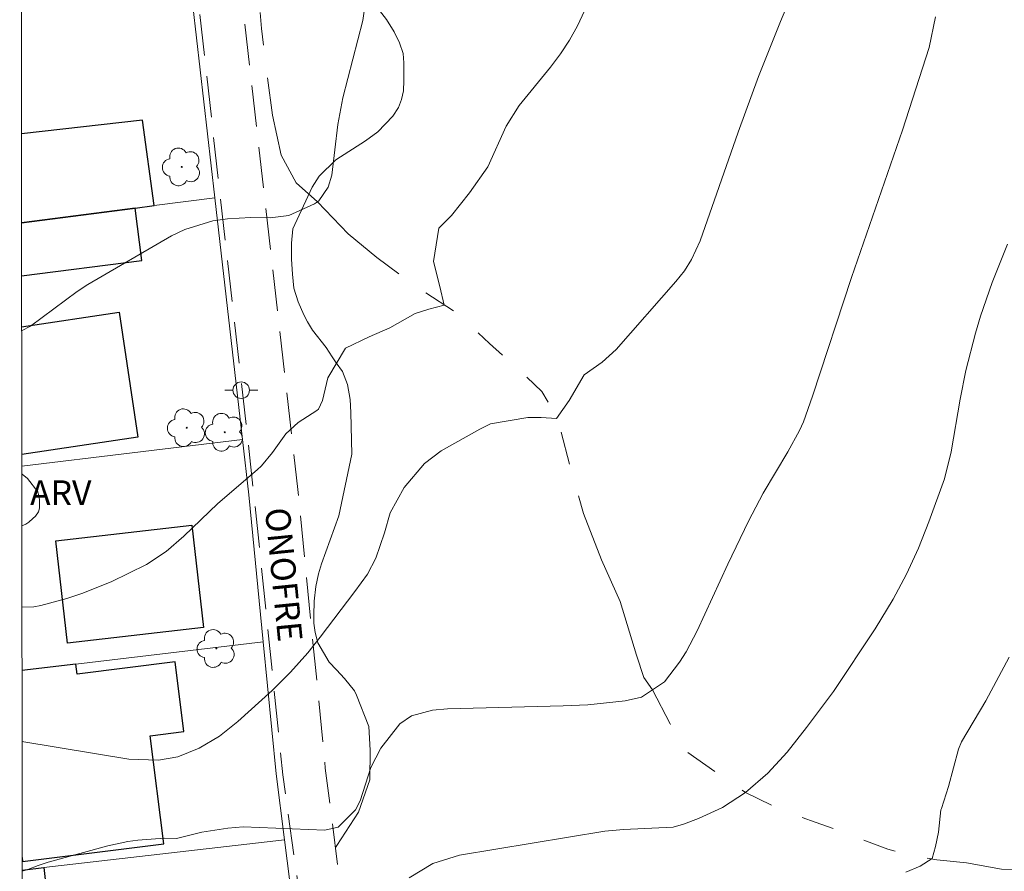
# Model space of a CAD drawing. Units: metres. Extents: x 288410 to 288926, y 1674904 to 1675469.
# Drawn here: x 288426 to 288486, y 1675321 to 1675373 of the extents above; entities that cross this region are included whole.
import ezdxf

# ---------------------------------------------------------------- set-up
doc = ezdxf.new("R2010")
doc.units = ezdxf.units.M
doc.header["$MEASUREMENT"] = 0
doc.linetypes.add('HIDDEN', pattern=[0.375, 0.25, -0.125])
doc.linetypes.add('Intermitente', pattern=[48, 15, -2, 2, -2, 2, -2, 2, -2, 2, -2, 15])
for name, color, linetype, lineweight in [('Articulacao', 7, 'Continuous', 18), ('Cerca', 8, 'Cerca', 20), ('Edificacoes', 7, 'Continuous', 30), ('Muro_Grade', 8, 'Continuous', 20), ('Nao_Pavimentada_S_Mfio', 10, 'HIDDEN', 15), ('Poste', 7, 'Continuous', 9), ('Rio_Intermitente', 5, 'Intermitente', 9), ('Topon_de_Vias', 7, 'Continuous', 9)]:
    doc.layers.add(name, color=color, linetype=linetype, lineweight=lineweight)
for name, color, linetype, lineweight, true_color in [('Arvores_Isoladas', 7, 'Continuous', 18, 0x00ff33), ('Curvas_Intermediarias', 7, 'Continuous', 9, 0x783c14), ('Curvas_Mestras', 7, 'Continuous', 20, 0x783c14), ('Topon_Vegetacao', 7, 'Continuous', 9, 0x00ff33), ('Vegetacao', 7, 'Orla8', 9, 0x00ff33)]:
    doc.layers.add(name, color=color, linetype=linetype, lineweight=lineweight, true_color=true_color)
doc.styles.add('Arial', font='arial.ttf', dxfattribs={"height": 1.5})
doc.styles.get("Standard").update_dxf_attribs({"font": 'arial.ttf'})
doc.linetypes.add('Cerca', pattern='A,10,0,["X",Standard,S=1,R=0,X=0,Y=-0.5],0.1', length=10.1)
doc.linetypes.add('Orla8', pattern='A,6,-0.5,["V",Standard,S=1,R=0,X=-0.5,Y=-1],-0.5,6,-0.5,["V",Standard,S=1,R=0,X=-0.5,Y=-1],-0.5', length=14)

# ---------------------------------------------------------------- blocks, each defined once
blk = doc.blocks.new('Arvore')
at = {"layer": 'Arvores_Isoladas'}
blk.add_lwpolyline([(-0.718, 0.493, 0.872324), (-0.722, -0.551, 0.862983), (0.284, -0.827, 0.900105), (0.89, 0.029, 0.863155), (0.262, 0.861, 0.882486)], format="xyb", close=True, dxfattribs=at)
blk.add_circle((0, 0), 0.0286, dxfattribs=at)
blk = doc.blocks.new('Poste')
at = {"layer": 'Poste'}
for points in [[(-0.5, 0), (-1, 0)], [(0.5, 0), (1, 0)]]:
    blk.add_lwpolyline(points, dxfattribs=at)
blk.add_lwpolyline([(0, 0.5, 1), (0, -0.5, 1)], format="xyb", close=True, dxfattribs=at)

msp = doc.modelspace()

# ---------------------------------------------------------------- linework, layer by layer
at = {"layer": 'Articulacao', "flags": 128}
msp.add_lwpolyline([(288426.346, 1675463.047), (288908.582, 1675463.542), (288909.139, 1674909.278), (288426.927, 1674908.783), (288426.346, 1675463.047)], close=True, dxfattribs=at)
at = {"layer": 'Cerca', "flags": 128}
for points in [[(288438.175, 1675362.251), (288436.624, 1675375.856), (288436.201, 1675380.558)], [(288439.845, 1675347.602), (288440.226, 1675344.259), (288441.102, 1675335.346), (288441.888, 1675327.353), (288442.398, 1675323.352), (288443.735, 1675312.848), (288443.74, 1675312.793), (288442.747, 1675312.667)]]:
    msp.add_lwpolyline(points, dxfattribs=at)
at = {"layer": 'Curvas_Intermediarias', "flags": 128}
for points, elevation in [([(288473.607, 1675375.697), (288472.457, 1675372.946), (288471.136, 1675369.604), (288469.896, 1675366.223), (288467.585, 1675359.64), (288467.064, 1675358.52), (288466.634, 1675357.82), (288466.124, 1675357.18), (288462.503, 1675353.068), (288461.652, 1675352.298), (288460.562, 1675351.517), (288459.652, 1675349.977), (288458.881, 1675348.886), (288457.951, 1675348.946), (288457.141, 1675348.946), (288454.89, 1675348.566), (288454.239, 1675348.236), (288451.888, 1675346.925), (288450.888, 1675346.145), (288449.658, 1675344.695), (288448.797, 1675343.154), (288448.467, 1675341.944), (288447.927, 1675340.413), (288447.427, 1675339.453), (288446.666, 1675338.392), (288444.566, 1675335.631), (288443.805, 1675334.681), (288442.765, 1675333.5), (288441.654, 1675332.39), (288439.574, 1675330.519), (288438.453, 1675329.639), (288437.223, 1675328.908), (288435.922, 1675328.368), (288434.752, 1675328.178), (288432.971, 1675328.228), (288426.486, 1675329.304)], 88), ([(288447.217, 1675373.556), (288447.147, 1675372.996), (288445.936, 1675368.304), (288445.626, 1675366.703), (288445.266, 1675363.632), (288445.046, 1675362.902), (288444.486, 1675362.081), (288444.396, 1675362.011), (288444.215, 1675361.881), (288442.665, 1675361.181), (288441.534, 1675361.041), (288440.364, 1675361.061), (288438.943, 1675360.971), (288438.053, 1675360.851), (288436.362, 1675360.331), (288435.552, 1675359.941), (288430.47, 1675356.999), (288429.82, 1675356.569), (288426.999, 1675354.478), (288426.46, 1675354.186)], 86), ([(288426.478, 1675337.44), (288427.199, 1675337.462), (288427.629, 1675337.542), (288429.2, 1675337.982), (288430.11, 1675338.282), (288431.891, 1675338.982), (288434.041, 1675340.043), (288435.222, 1675340.823), (288436.302, 1675341.753), (288438.363, 1675343.724), (288440.744, 1675345.765), (288441.004, 1675346.005), (288441.664, 1675346.825), (288442.485, 1675347.956), (288443.215, 1675348.646), (288444.355, 1675349.356), (288444.456, 1675349.456), (288444.696, 1675349.967), (288445.026, 1675351.337), (288446.096, 1675353.148), (288447.537, 1675353.828), (288448.787, 1675354.378), (288450.308, 1675355.249), (288451.138, 1675355.499), (288452.079, 1675355.759), (288451.818, 1675356.889), (288451.428, 1675358.4), (288451.748, 1675360.421), (288452.509, 1675361.181), (288453.619, 1675362.562), (288454.73, 1675364.132), (288455.83, 1675366.603), (288456.62, 1675367.844), (288458.511, 1675370.175), (288459.121, 1675370.975), (288459.672, 1675371.815), (288460.152, 1675372.686), (288460.572, 1675373.596)], 87), ([(288426.495, 1675321.444), (288426.849, 1675321.545), (288427.459, 1675321.786), (288428.079, 1675321.986), (288431.68, 1675322.986), (288432.891, 1675323.246), (288433.511, 1675323.326), (288435.122, 1675323.446), (288435.852, 1675323.426), (288437.383, 1675323.816), (288438.963, 1675324.046), (288439.894, 1675324.136), (288444.836, 1675323.926), (288445.656, 1675324.106), (288446.696, 1675325.167), (288446.977, 1675325.717), (288447.627, 1675327.738), (288448.227, 1675328.898), (288449.377, 1675330.379), (288450.088, 1675330.859), (288451.368, 1675331.209), (288452.269, 1675331.289), (288459.281, 1675331.459), (288460.772, 1675331.529), (288463.043, 1675331.769), (288464.043, 1675332), (288464.704, 1675332.44), (288465.434, 1675332.93), (288466.334, 1675334.12), (288466.734, 1675334.731), (288467.415, 1675336.011), (288469.265, 1675340.063), (288470.516, 1675342.664), (288471.416, 1675344.364), (288472.907, 1675346.855), (288473.617, 1675348.146), (288473.847, 1675348.676), (288474.407, 1675350.237), (288476.758, 1675357.42), (288479.86, 1675366.363), (288481.47, 1675371.355), (288481.86, 1675373.226)], 89), ([(288480.05, 1675321.385), (288480.92, 1675321.746), (288481.66, 1675322.226), (288481.85, 1675322.936), (288482.04, 1675323.806), (288482.17, 1675325.157), (288482.22, 1675325.247), (288482.651, 1675326.577), (288483.241, 1675328.848), (288483.421, 1675329.289), (288484.912, 1675331.769), (288486.312, 1675334.411)], 91)]:
    msp.add_lwpolyline(points, dxfattribs=dict(at, elevation=elevation))
at = {"layer": 'Curvas_Mestras', "elevation": 90, "flags": 128}
msp.add_lwpolyline([(288449.948, 1675321.035), (288451.378, 1675321.916), (288453.009, 1675322.416), (288461.802, 1675323.866), (288462.943, 1675323.976), (288465.944, 1675324.116), (288466.574, 1675324.297), (288467.485, 1675324.637), (288468.945, 1675325.307), (288470.336, 1675326.217), (288471.696, 1675327.378), (288472.857, 1675328.658), (288474.037, 1675330.149), (288475.668, 1675332.34), (288478.189, 1675336.131), (288479.289, 1675337.932), (288480.1, 1675339.453), (288480.82, 1675341.013), (288481.46, 1675342.614), (288482.391, 1675345.215), (288482.811, 1675346.865), (288483.351, 1675350.057), (288483.701, 1675351.797), (288484.281, 1675354.058), (288484.591, 1675355.089), (288485.292, 1675357.129), (288486.212, 1675359.45)], dxfattribs=at)
at = {"layer": 'Edificacoes', "flags": 128}
for points in [[(288433.341, 1675361.631), (288434.502, 1675361.78), (288433.788, 1675366.967), (288426.448, 1675366.141)], [(288426.453, 1675360.748), (288433.341, 1675361.631)], [(288426.457, 1675357.524), (288433.748, 1675358.459), (288433.341, 1675361.631), (288426.453, 1675360.748)], [(288426.46, 1675354.443), (288432.384, 1675355.317), (288433.501, 1675347.746)], [(288433.501, 1675347.746), (288426.468, 1675346.708)], [(288426.494, 1675322.281), (288426.525, 1675322.031), (288435.078, 1675323.108), (288434.253, 1675329.655), (288436.291, 1675329.911), (288435.761, 1675334.125), (288429.821, 1675333.378), (288429.742, 1675333.999), (288426.482, 1675333.613)], [(288426.495, 1675321.508), (288427.809, 1675321.661), (288428.045, 1675319.481), (288426.497, 1675319.314)]]:
    msp.add_lwpolyline(points, dxfattribs=at)
msp.add_lwpolyline([(288437.485, 1675336.222), (288429.249, 1675335.272), (288428.535, 1675341.465), (288436.771, 1675342.415)], close=True, dxfattribs=at)
at = {"layer": 'Muro_Grade', "flags": 128}
for points in [[(288426.469, 1675345.986), (288439.845, 1675347.602), (288438.175, 1675362.251), (288434.502, 1675361.78), (288433.341, 1675361.631), (288426.453, 1675360.748)], [(288441.102, 1675335.346), (288429.742, 1675333.999), (288426.482, 1675333.613)], [(288442.398, 1675323.352), (288427.809, 1675321.661), (288426.495, 1675321.508)]]:
    msp.add_lwpolyline(points, dxfattribs=at)
at = {"layer": 'Nao_Pavimentada_S_Mfio', "ltscale": 10, "flags": 128}
for points in [[(288426.348, 1675461.102), (288426.83, 1675460.961), (288427.439, 1675460.308), (288427.919, 1675459.35), (288429.791, 1675450.595), (288430.14, 1675447.895), (288430.758, 1675443.54), (288432.228, 1675437.563), (288434.293, 1675428.266), (288434.891, 1675424.38), (288437.117, 1675403.868), (288439.61, 1675376.16), (288443.21, 1675344.576), (288444.871, 1675327.689), (288446.719, 1675313.171), (288448.844, 1675289.32), (288451.799, 1675264.112), (288453.186, 1675250.043), (288454.943, 1675232.283), (288457.342, 1675203.944), (288459.277, 1675187.075), (288462.233, 1675160.37), (288460.715, 1675158.905), (288460.782, 1675155.876), (288461.051, 1675151.635), (288461.051, 1675150.491), (288461.589, 1675149.818), (288463.609, 1675148.674), (288465.022, 1675147.799), (288465.628, 1675146.923), (288466.032, 1675145.779), (288465.965, 1675143.827), (288463.608, 1675134.741), (288461.925, 1675126.932), (288460.646, 1675116.768), (288459.972, 1675111.114), (288460.241, 1675105.999), (288460.525, 1675103.02), (288460.646, 1675101.758), (288461.243, 1675100.157), (288462.328, 1675097.249), (288464.358, 1675092.739), (288464.921, 1675091.487), (288466.091, 1675090.167), (288468.627, 1675087.306), (288469.15, 1675086.166), (288469.149, 1675084.931), (288468.58, 1675083.932), (288468.247, 1675083.125), (288468.247, 1675082.413), (288468.579, 1675081.7), (288469.339, 1675080.559), (288469.482, 1675079.657), (288468.769, 1675076.854), (288468.817, 1675076.235), (288469.007, 1675076.045), (288470.741, 1675075.5), (288472.334, 1675075.126), (288473.833, 1675073.813), (288474.208, 1675072.876), (288474.208, 1675070.815), (288474.02, 1675067.816), (288473.177, 1675060.694), (288473.083, 1675059.008), (288473.364, 1675057.509), (288483.39, 1675039.142), (288483.952, 1675036.612), (288483.952, 1675035.206), (288483.296, 1675030.239), (288482.827, 1675028.647), (288482.92, 1675027.897), (288484.607, 1675025.179), (288484.888, 1675022.836), (288484.795, 1675021.15), (288482.639, 1675012.435), (288482.17, 1675008.313), (288481.983, 1674998.942), (288481.702, 1674997.255), (288481.233, 1674995.85), (288478.328, 1674992.663), (288477.11, 1674990.509), (288476.547, 1674988.447), (288476.484, 1674984.701), (288476.454, 1674982.919), (288476.828, 1674980.763), (288478.14, 1674977.952), (288479.452, 1674975.703), (288479.92, 1674973.36), (288479.92, 1674970.736), (288479.451, 1674967.832), (288479.17, 1674965.583), (288479.357, 1674959.959), (288479.638, 1674957.618), (288481.794, 1674950.87), (288481.887, 1674947.309), (288481.512, 1674944.31), (288480.574, 1674941.031), (288480.106, 1674938.501), (288480.387, 1674936.908), (288484.042, 1674930.349), (288484.791, 1674928.381), (288484.791, 1674926.412), (288484.323, 1674925.101), (288483.104, 1674923.414), (288480.105, 1674920.79), (288479.846, 1674920.45), (288478.607, 1674918.822), (288477.669, 1674916.761), (288477.107, 1674913.95), (288477.2, 1674911.139), (288477.937, 1674908.835)], [(288426.367, 1675443.519), (288429.881, 1675432.397), (288431.36, 1675427.593), (288431.914, 1675423.99), (288434.13, 1675403.572), (288436.939, 1675376.222), (288440.55, 1675344.219), (288442.301, 1675327.28), (288444.293, 1675312.836), (288445.859, 1675289.012), (288448.815, 1675263.79), (288450.199, 1675249.748), (288451.954, 1675232.009), (288454.355, 1675203.647), (288456.295, 1675186.739), (288459.25, 1675160.04), (288459.582, 1675155.825), (288459.85, 1675151.597), (288459.85, 1675150.069), (288460.796, 1675148.888), (288462.997, 1675147.641), (288464.177, 1675146.91), (288464.549, 1675146.372), (288464.824, 1675145.593), (288464.769, 1675144), (288462.44, 1675135.018), (288460.741, 1675127.134), (288459.454, 1675116.914), (288458.768, 1675111.154), (288459.044, 1675105.911), (288459.319, 1675103.02), (288459.466, 1675101.487), (288460.024, 1675099.99), (288461.217, 1675096.792), (288463.245, 1675092.288), (288463.902, 1675090.828), (288465.12, 1675089.453), (288467.61, 1675086.643), (288467.949, 1675085.904), (288467.949, 1675085.249), (288467.499, 1675084.461), (288467.046, 1675083.363), (288467.046, 1675082.147), (288467.529, 1675081.11), (288468.195, 1675080.112), (288468.258, 1675079.713), (288467.557, 1675076.958), (288467.654, 1675075.7), (288468.366, 1675074.988), (288470.423, 1675074.342), (288471.768, 1675074.026), (288472.825, 1675073.1), (288473.007, 1675072.645), (288473.007, 1675070.853), (288472.824, 1675067.924), (288471.98, 1675060.798), (288471.876, 1675058.929), (288472.219, 1675057.101), (288482.255, 1675038.716), (288482.751, 1675036.48), (288482.751, 1675035.285), (288482.118, 1675030.489), (288481.605, 1675028.746), (288481.762, 1675027.488), (288483.447, 1675024.772), (288483.684, 1675022.798), (288483.603, 1675021.328), (288481.455, 1675012.648), (288480.971, 1675008.393), (288480.785, 1674999.053), (288480.533, 1674997.546), (288480.174, 1674996.471), (288477.349, 1674993.372), (288475.991, 1674990.969), (288475.383, 1674988.74), (288475.349, 1674988.618), (288475.281, 1674984.599), (288475.252, 1674982.825), (288475.673, 1674980.4), (288477.075, 1674977.394), (288478.314, 1674975.271), (288478.72, 1674973.241), (288478.72, 1674970.832), (288478.263, 1674968.002), (288477.967, 1674965.638), (288478.159, 1674959.868), (288478.46, 1674957.361), (288480.598, 1674950.667), (288480.685, 1674947.369), (288480.332, 1674944.551), (288479.404, 1674941.306), (288478.886, 1674938.506), (288479.24, 1674936.501), (288482.951, 1674929.84), (288483.591, 1674928.16), (288483.591, 1674926.62), (288483.25, 1674925.665), (288482.211, 1674924.228), (288479.224, 1674921.614), (288477.57, 1674919.442), (288476.519, 1674917.133), (288475.903, 1674914.049), (288476.006, 1674910.933), (288476.677, 1674908.834)]]:
    msp.add_lwpolyline(points, dxfattribs=at)
at = {"layer": 'Rio_Intermitente', "flags": 128}
msp.add_lwpolyline([(288649.547, 1674976.169), (288649.036, 1674978.74), (288648.776, 1674980.381), (288647.946, 1674981.761), (288647.396, 1674983.022), (288647.266, 1674983.892), (288646.655, 1674985.043), (288646.235, 1674986.523), (288646.235, 1674987.784), (288646.265, 1674989.004), (288646.265, 1674990.835), (288646.145, 1674992.065), (288645.075, 1674993.666), (288643.434, 1674994.826), (288643.054, 1674996.307), (288643.084, 1674997.978), (288643.084, 1674998.978), (288643.184, 1674999.588), (288643.344, 1675000.849), (288643.404, 1675002.069), (288644.054, 1675004.23), (288644.465, 1675006.031), (288644.174, 1675007.221), (288643.214, 1675008.372), (288642.084, 1675009.952), (288640.963, 1675011.723), (288640.153, 1675013.364), (288639.383, 1675014.974), (288639.162, 1675016.165), (288638.712, 1675017.615), (288638.322, 1675018.736), (288637.812, 1675020.156), (288637.522, 1675021.407), (288637.002, 1675022.757), (288636.491, 1675024.308), (288636.171, 1675025.589), (288636.071, 1675026.819), (288636.011, 1675028.91), (288635.841, 1675030.801), (288635.461, 1675032.121), (288634.881, 1675034.022), (288634.491, 1675035.182), (288634.271, 1675036.983), (288634.271, 1675037.723), (288634.361, 1675038.654), (288634.651, 1675039.424), (288635.721, 1675040.815), (288636.071, 1675042.295), (288636.071, 1675042.385), (288636.131, 1675043.386), (288636.171, 1675044.356), (288636.171, 1675045.797), (288635.661, 1675046.787), (288634.431, 1675048.077), (288633.02, 1675049.718), (288632.15, 1675050.969), (288631.73, 1675051.649), (288630.959, 1675053.47), (288630.219, 1675054.76), (288629.639, 1675056.751), (288629.189, 1675059.042), (288628.768, 1675061.293), (288628.228, 1675062.803), (288627.778, 1675064.284), (288627.128, 1675065.734), (288626.778, 1675066.925), (288626.297, 1675068.656), (288625.977, 1675069.436), (288625.587, 1675070.876), (288625.077, 1675072.457), (288624.847, 1675073.427), (288624.557, 1675074.358), (288624.427, 1675075.128), (288623.946, 1675076.509), (288623.786, 1675077.289), (288622.626, 1675077.879), (288621.946, 1675078.399), (288620.695, 1675078.92), (288619.995, 1675079.5), (288618.924, 1675080.45), (288617.864, 1675081.611), (288616.674, 1675083.061), (288616.443, 1675084.282), (288616.574, 1675085.342), (288616.834, 1675086.373), (288617.314, 1675087.343), (288617.704, 1675088.043), (288617.664, 1675089.724), (288617.704, 1675091.004), (288617.574, 1675092.325), (288617.474, 1675093.095), (288617.664, 1675094.226), (288617.924, 1675094.966), (288618.024, 1675096.186), (288618.024, 1675096.997), (288618.374, 1675098.827), (288618.864, 1675099.848), (288619.825, 1675101.198), (288620.725, 1675102.739), (288621.826, 1675103.399), (288622.956, 1675104.2), (288624.947, 1675104.97), (288626.007, 1675106.13), (288626.978, 1675107.221), (288626.818, 1675108.381), (288626.617, 1675109.382), (288626.207, 1675110.572), (288625.977, 1675111.022), (288625.467, 1675111.993), (288625.107, 1675112.663), (288624.857, 1675113.243), (288624.397, 1675114.144), (288623.856, 1675114.984), (288623.086, 1675115.784), (288622.566, 1675116.845), (288621.766, 1675117.745), (288621.185, 1675118.425), (288620.665, 1675119.065), (288619.605, 1675120.066), (288618.484, 1675121.066), (288618.374, 1675122.307), (288618.314, 1675123.527), (288618.184, 1675125.008), (288618.024, 1675126.458), (288617.624, 1675127.049), (288616.854, 1675127.689), (288616.053, 1675128.559), (288616.143, 1675130.02), (288616.333, 1675131.951), (288615.703, 1675134.742), (288614.483, 1675138.283), (288614.233, 1675138.633), (288614.033, 1675140.264), (288614.033, 1675141.414), (288614.033, 1675142.575), (288613.102, 1675143.865), (288612.302, 1675145.186), (288611.562, 1675146.596), (288611.141, 1675147.947), (288610.981, 1675149.077), (288610.401, 1675150.138), (288608.69, 1675151.518), (288607.57, 1675152.389), (288606.73, 1675153.549), (288605.929, 1675154.68), (288605.029, 1675156.12), (288604.289, 1675157.571), (288603.528, 1675158.481), (288602.338, 1675159.421), (288601.888, 1675160.452), (288601.568, 1675161.572), (288601.448, 1675162.633), (288601.317, 1675163.763), (288601.448, 1675164.563), (288601.638, 1675165.374), (288601.408, 1675166.274), (288601.057, 1675167.305), (288601.027, 1675168.205), (288601.277, 1675169.205), (288601.277, 1675169.906), (288601.117, 1675170.586), (288600.607, 1675171.166), (288600.287, 1675171.836), (288600.087, 1675172.867), (288600.057, 1675173.387), (288599.807, 1675174.317), (288599.967, 1675175.798), (288599.897, 1675176.928), (288599.897, 1675178.369), (288599.867, 1675179.209), (288599.447, 1675180.34), (288598.867, 1675181.11), (288598.356, 1675182.11), (288598.226, 1675182.681), (288598.286, 1675183.711), (288598.576, 1675184.751), (288599.317, 1675185.712), (288599.317, 1675186.562), (288599.677, 1675187.563), (288599.577, 1675188.243), (288599.157, 1675189.233), (288598.897, 1675190.264), (288598.486, 1675191.324), (288598.356, 1675192.354), (288597.906, 1675193.875), (288597.706, 1675194.865), (288597.536, 1675195.966), (288597.866, 1675197.246), (288597.796, 1675198.407), (288597.796, 1675199.567), (288597.386, 1675201.068), (288596.876, 1675202.869), (288596.356, 1675205.51), (288595.655, 1675207.5), (288594.945, 1675209.501), (288594.105, 1675210.782), (288592.824, 1675212.782), (288592.624, 1675214.773), (288593.985, 1675217.024), (288595.915, 1675219.725), (288597.066, 1675223.467), (288596.946, 1675225.488), (288596.426, 1675228.059), (288595.785, 1675231.02), (288594.755, 1675234.821), (288594.885, 1675238.293), (288594.815, 1675240.483), (288593.594, 1675243.955), (288591.474, 1675246.336), (288590.513, 1675249.987), (288588.783, 1675252.498), (288586.652, 1675254.879), (288585.391, 1675257.18), (288584.691, 1675259.561), (288583.791, 1675262.522), (288582.76, 1675265.803), (288581.72, 1675268.284), (288580.499, 1675271.436), (288578.368, 1675274.267), (288576.788, 1675276.268), (288575.117, 1675278.719), (288572.546, 1675281.159), (288571.536, 1675282.35), (288570.055, 1675284.601), (288567.804, 1675286.792), (288565.863, 1675288.903), (288563.413, 1675291.283), (288560.391, 1675294.185), (288558.741, 1675295.575), (288556.87, 1675296.996), (288554.169, 1675298.856), (288550.698, 1675300.657), (288548.927, 1675301.097), (288546.356, 1675301.417), (288543.455, 1675301.488), (288539.593, 1675301.357), (288537.152, 1675301.417), (288534.901, 1675301.748), (288532.65, 1675301.998), (288530.78, 1675302.448), (288528.919, 1675302.648), (288525.117, 1675303.228), (288523.697, 1675304.379), (288522.286, 1675306.51), (288519.265, 1675309.081), (288517.134, 1675310.691), (288513.983, 1675313.452), (288510.762, 1675314.683), (288506.84, 1675316.543), (288503.239, 1675317.894), (288500.178, 1675319.305), (288497.537, 1675320.055), (288496.026, 1675320.565), (288494.675, 1675320.795), (288493.355, 1675320.925), (288491.944, 1675320.985), (288490.594, 1675321.175), (288488.343, 1675321.435), (288485.862, 1675321.565), (288483.741, 1675321.946), (288481.94, 1675322.136), (288480.49, 1675322.396), (288478.959, 1675322.776), (288477.449, 1675323.346), (288476.068, 1675323.896), (288474.557, 1675324.417), (288472.457, 1675325.187), (288470.336, 1675326.217), (288468.565, 1675327.418), (288466.794, 1675328.678), (288465.764, 1675330.379), (288464.704, 1675332.44), (288464.183, 1675333.18), (288463.733, 1675334.531), (288462.733, 1675337.782), (288461.612, 1675340.323), (288460.512, 1675343.124), (288459.682, 1675346.055), (288458.941, 1675348.886), (288458.001, 1675350.527), (288456.62, 1675351.817), (288454.82, 1675353.418), (288452.859, 1675355.259), (288449.928, 1675357.19), (288447.997, 1675358.64), (288446.256, 1675360.081), (288444.396, 1675362.011), (288443.095, 1675363.172), (288442.195, 1675364.843), (288441.674, 1675367.264), (288441.324, 1675369.835), (288441.004, 1675372.506), (288440.744, 1675375.337), (288440.384, 1675378.068), (288440.124, 1675379.388), (288439.964, 1675381.869), (288439.734, 1675385.501), (288439.474, 1675389.072), (288439.253, 1675393.704), (288439.123, 1675397.605), (288438.933, 1675401.877), (288438.933, 1675406.609), (288439.213, 1675409.45), (288439.404, 1675414.082), (288439.113, 1675417.853), (288439.063, 1675417.924)], dxfattribs=at)
at = {"layer": 'Vegetacao', "flags": 128}
for points in [[(288445.482, 1675322.887), (288445.482, 1675322.887), (288445.566, 1675323.013), (288446.876, 1675325.031), (288447.562, 1675326.975), (288447.595, 1675328.789), (288447.513, 1675330.211), (288446.762, 1675332.106), (288446.631, 1675332.368), (288446.026, 1675333.119), (288445.552, 1675333.642), (288445.095, 1675334.116), (288444.425, 1675335.276), (288444.262, 1675335.913), (288444.18, 1675336.485), (288444.18, 1675336.943), (288444.197, 1675337.809), (288444.295, 1675338.691), (288444.458, 1675339.46), (288444.638, 1675340.08), (288445.699, 1675342.989), (288446.485, 1675346.714), (288446.419, 1675349.247), (288446.369, 1675350.032), (288446.222, 1675350.947), (288445.912, 1675351.731), (288445.537, 1675352.254), (288445.292, 1675352.614), (288444.916, 1675353.185), (288444.099, 1675354.231), (288443.788, 1675354.738), (288443.559, 1675355.163), (288443.216, 1675355.947), (288442.955, 1675356.78), (288442.89, 1675357.63), (288442.824, 1675358.529), (288442.824, 1675359.509), (288442.906, 1675360.375), (288444.067, 1675362.892), (288444.492, 1675363.562), (288445.504, 1675364.558), (288447.302, 1675365.702), (288448.053, 1675366.258), (288448.953, 1675367.206), (288449.312, 1675367.729), (288449.492, 1675368.219), (288449.606, 1675368.741), (288449.639, 1675369.362), (288449.639, 1675370.441), (288449.59, 1675370.996), (288449.361, 1675371.65), (288449.035, 1675372.32), (288448.576, 1675373.055), (288447.384, 1675374.624), (288446.982, 1675374.906), (288445.956, 1675375.61), (288444.83, 1675376.213), (288443.784, 1675376.937), (288443.1, 1675377.581), (288442.417, 1675378.084), (288441.794, 1675378.646), (288441.169, 1675379.27), (288440.828, 1675379.612), (288439.08, 1675382.049)], [(288426.469, 1675345.516), (288426.496, 1675345.5), (288426.82, 1675345.252), (288427.455, 1675344.43), (288427.501, 1675344.196), (288427.548, 1675343.964), (288427.548, 1675343.666), (288427.548, 1675343.443), (288427.492, 1675343.229), (288427.306, 1675342.969), (288427.148, 1675342.811), (288426.906, 1675342.597), (288426.711, 1675342.486), (288426.473, 1675342.373)]]:
    msp.add_lwpolyline(points, dxfattribs=at)

# ---------------------------------------------------------------- block references
at = {"layer": 'Arvores_Isoladas'}
for p in [(288436.169, 1675364.125), (288436.472, 1675348.322), (288438.773, 1675348.046), (288438.273, 1675334.941)]:
    msp.add_blockref('Arvore', p, dxfattribs=at)
at = {"layer": 'Poste'}
msp.add_blockref('Poste', (288439.772, 1675350.597), dxfattribs=at)

# ---------------------------------------------------------------- texts
at = {"layer": 'Topon_de_Vias', "style": 'Arial'}
msp.add_text('ONOFRE', height=1.5, rotation=275.64649, dxfattribs=at).set_placement((288441.21, 1675343.406))
at = {"layer": 'Topon_Vegetacao', "style": 'Arial'}
msp.add_text('ARV', height=1.5, dxfattribs=at).set_placement((288426.975, 1675343.629))

doc.saveas('drawing.dxf')
